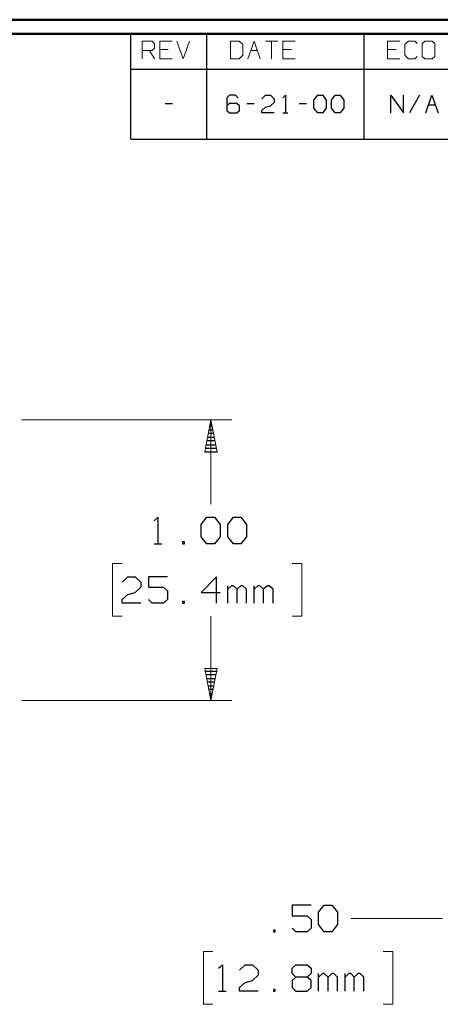
# Model space of a CAD drawing. Units: inches. Extents: x -3.55 to 3.54, y -2.63 to 2.88.
# Drawn here: x 0.36 to 1.49, y 0.1 to 2.75 of the extents above; entities that cross this region are included whole.
import ezdxf

# ---------------------------------------------------------------- set-up
doc = ezdxf.new("R2010")
doc.units = ezdxf.units.IN
doc.header["$MEASUREMENT"] = 0
doc.layers.add('Layer 1', color=7, linetype='Continuous')

msp = doc.modelspace()

# ---------------------------------------------------------------- linework, layer by layer
at = {"layer": 'Layer 1', "lineweight": 50}
for points in [[(3.541, 2.7549), (3.541, 2.7549), (-3.5549, 2.7549), (-3.5549, 2.7549)], [(3.5035, 2.7167), (3.5035, 2.7167), (-3.5174, 2.7167), (-3.5174, 2.7167)]]:
    msp.add_open_spline(points, degree=3, dxfattribs=at)
at = {"layer": 'Layer 1', "lineweight": 25}
for points in [[(0.6569, 2.6215), (0.6569, 2.6215), (0.6569, 2.7167), (0.6569, 2.7167)], [(0.8618, 2.6215), (0.8618, 2.6215), (0.8618, 2.7167), (0.8618, 2.7167)], [(1.2868, 2.6215), (1.2868, 2.6215), (1.2868, 2.7167), (1.2868, 2.7167)], [(0.6569, 2.6215), (0.6569, 2.6215), (0.6569, 2.6215), (0.6569, 2.6215)], [(0.6569, 2.4319), (0.6569, 2.4319), (0.6569, 2.6215), (0.6569, 2.6215)], [(0.6569, 2.6215), (0.6569, 2.6215), (3.5035, 2.6215), (3.5035, 2.6215)], [(0.8618, 2.4319), (0.8618, 2.4319), (0.8618, 2.6215), (0.8618, 2.6215)], [(1.2868, 2.4319), (1.2868, 2.4319), (1.2868, 2.6215), (1.2868, 2.6215)], [(0.7493, 2.5285), (0.7493, 2.5285), (0.7694, 2.5285), (0.7694, 2.5285)], [(0.759, 2.5264), (0.759, 2.5264), (0.759, 2.5264), (0.759, 2.5264)], [(0.9229, 2.5507), (0.9229, 2.5507), (0.916, 2.5437), (0.916, 2.5437)], [(0.916, 2.5437), (0.916, 2.5437), (0.916, 2.5097), (0.916, 2.5097)], [(0.9229, 2.5285), (0.9229, 2.5285), (0.916, 2.5222), (0.916, 2.5222)], [(0.9396, 2.5507), (0.9396, 2.5507), (0.9229, 2.5507), (0.9229, 2.5507)], [(0.9431, 2.5285), (0.9431, 2.5285), (0.9229, 2.5285), (0.9229, 2.5285)], [(0.9465, 2.5437), (0.9465, 2.5437), (0.9396, 2.5507), (0.9396, 2.5507)], [(0.95, 2.5222), (0.95, 2.5222), (0.9431, 2.5285), (0.9431, 2.5285)], [(0.9701, 2.5285), (0.9701, 2.5285), (0.9903, 2.5285), (0.9903, 2.5285)], [(1.0104, 2.541), (1.0104, 2.541), (1.0201, 2.5507), (1.0201, 2.5507)], [(1.0201, 2.5507), (1.0201, 2.5507), (1.034, 2.5507), (1.034, 2.5507)], [(1.034, 2.5507), (1.034, 2.5507), (1.0438, 2.541), (1.0438, 2.541)], [(1.0438, 2.5312), (1.0438, 2.5312), (1.034, 2.5222), (1.034, 2.5222)], [(1.0438, 2.541), (1.0438, 2.541), (1.0438, 2.5312), (1.0438, 2.5312)], [(1.0674, 2.5437), (1.0674, 2.5437), (1.0743, 2.5507), (1.0743, 2.5507)], [(1.0743, 2.5507), (1.0743, 2.5507), (1.0743, 2.5035), (1.0743, 2.5035)], [(1.0743, 2.5264), (1.0743, 2.5264), (1.0743, 2.5264), (1.0743, 2.5264)], [(1.1111, 2.5285), (1.1111, 2.5285), (1.1313, 2.5285), (1.1313, 2.5285)], [(1.1514, 2.5375), (1.1514, 2.5375), (1.1618, 2.5507), (1.1618, 2.5507)], [(1.1514, 2.516), (1.1514, 2.516), (1.1514, 2.5375), (1.1514, 2.5375)], [(1.1618, 2.5507), (1.1618, 2.5507), (1.175, 2.5507), (1.175, 2.5507)], [(1.175, 2.5507), (1.175, 2.5507), (1.1847, 2.5375), (1.1847, 2.5375)], [(1.1847, 2.5375), (1.1847, 2.5375), (1.1847, 2.516), (1.1847, 2.516)], [(1.1986, 2.5375), (1.1986, 2.5375), (1.2083, 2.5507), (1.2083, 2.5507)], [(1.1986, 2.516), (1.1986, 2.516), (1.1986, 2.5375), (1.1986, 2.5375)], [(1.2083, 2.5507), (1.2083, 2.5507), (1.2222, 2.5507), (1.2222, 2.5507)], [(1.2222, 2.5507), (1.2222, 2.5507), (1.2319, 2.5375), (1.2319, 2.5375)], [(1.2319, 2.5375), (1.2319, 2.5375), (1.2319, 2.516), (1.2319, 2.516)], [(1.359, 2.5035), (1.359, 2.5035), (1.359, 2.5507), (1.359, 2.5507)], [(1.359, 2.5507), (1.359, 2.5507), (1.3931, 2.5035), (1.3931, 2.5035)], [(1.3931, 2.5035), (1.3931, 2.5035), (1.3931, 2.5507), (1.3931, 2.5507)], [(1.4368, 2.5507), (1.4368, 2.5507), (1.4097, 2.5035), (1.4097, 2.5035)], [(1.4236, 2.5264), (1.4236, 2.5264), (1.4236, 2.5264), (1.4236, 2.5264)], [(1.4535, 2.5035), (1.4535, 2.5035), (1.4701, 2.5507), (1.4701, 2.5507)], [(1.4701, 2.5507), (1.4701, 2.5507), (1.4868, 2.5035), (1.4868, 2.5035)], [(0.916, 2.5097), (0.916, 2.5097), (0.9229, 2.5035), (0.9229, 2.5035)], [(0.9229, 2.5035), (0.9229, 2.5035), (0.9431, 2.5035), (0.9431, 2.5035)], [(0.9431, 2.5035), (0.9431, 2.5035), (0.95, 2.5097), (0.95, 2.5097)], [(0.95, 2.5097), (0.95, 2.5097), (0.95, 2.5222), (0.95, 2.5222)], [(1.0104, 2.5097), (1.0104, 2.5097), (1.0201, 2.5187), (1.0201, 2.5187)], [(1.0104, 2.5035), (1.0104, 2.5035), (1.0104, 2.5097), (1.0104, 2.5097)], [(1.0438, 2.5035), (1.0438, 2.5035), (1.0104, 2.5035), (1.0104, 2.5035)], [(1.0201, 2.5187), (1.0201, 2.5187), (1.034, 2.5222), (1.034, 2.5222)], [(1.0674, 2.5035), (1.0674, 2.5035), (1.0806, 2.5035), (1.0806, 2.5035)], [(1.1618, 2.5035), (1.1618, 2.5035), (1.1514, 2.516), (1.1514, 2.516)], [(1.175, 2.5035), (1.175, 2.5035), (1.1618, 2.5035), (1.1618, 2.5035)], [(1.1847, 2.516), (1.1847, 2.516), (1.175, 2.5035), (1.175, 2.5035)], [(1.2083, 2.5035), (1.2083, 2.5035), (1.1986, 2.516), (1.1986, 2.516)], [(1.2222, 2.5035), (1.2222, 2.5035), (1.2083, 2.5035), (1.2083, 2.5035)], [(1.2319, 2.516), (1.2319, 2.516), (1.2222, 2.5035), (1.2222, 2.5035)], [(1.4611, 2.525), (1.4611, 2.525), (1.4792, 2.525), (1.4792, 2.525)], [(0.6569, 2.4319), (0.6569, 2.4319), (3.5035, 2.4319), (3.5035, 2.4319)], [(0.8764, 1.6569), (0.8764, 1.6569), (0.8701, 1.6569), (0.8701, 1.6569)], [(0.8715, 1.6674), (0.8715, 1.6674), (0.875, 1.6674), (0.875, 1.6674)], [(0.8639, 1.6271), (0.8639, 1.6271), (0.8826, 1.6271), (0.8826, 1.6271)], [(0.8806, 1.6375), (0.8806, 1.6375), (0.866, 1.6375), (0.866, 1.6375)], [(0.8681, 1.6472), (0.8681, 1.6472), (0.8785, 1.6472), (0.8785, 1.6472)], [(0.8889, 1.5972), (0.8889, 1.5972), (0.8576, 1.5972), (0.8576, 1.5972)], [(0.8597, 1.6069), (0.8597, 1.6069), (0.8868, 1.6069), (0.8868, 1.6069)], [(0.8847, 1.6174), (0.8847, 1.6174), (0.8618, 1.6174), (0.8618, 1.6174)], [(0.8563, 1.5875), (0.8563, 1.5875), (0.891, 1.5875), (0.891, 1.5875)], [(0.7194, 1.4014), (0.7194, 1.4014), (0.7299, 1.4111), (0.7299, 1.4111)], [(0.7299, 1.4111), (0.7299, 1.4111), (0.7299, 1.3396), (0.7299, 1.3396)], [(0.8472, 1.3917), (0.8472, 1.3917), (0.8625, 1.4111), (0.8625, 1.4111)], [(0.8625, 1.4111), (0.8625, 1.4111), (0.8826, 1.4111), (0.8826, 1.4111)], [(0.8826, 1.4111), (0.8826, 1.4111), (0.8979, 1.3917), (0.8979, 1.3917)], [(0.9188, 1.3917), (0.9188, 1.3917), (0.934, 1.4111), (0.934, 1.4111)], [(0.934, 1.4111), (0.934, 1.4111), (0.9542, 1.4111), (0.9542, 1.4111)], [(0.9542, 1.4111), (0.9542, 1.4111), (0.9694, 1.3917), (0.9694, 1.3917)], [(0.8472, 1.3583), (0.8472, 1.3583), (0.8472, 1.3917), (0.8472, 1.3917)], [(0.8979, 1.3917), (0.8979, 1.3917), (0.8979, 1.3583), (0.8979, 1.3583)], [(0.9188, 1.3583), (0.9188, 1.3583), (0.9188, 1.3917), (0.9188, 1.3917)], [(0.9694, 1.3917), (0.9694, 1.3917), (0.9694, 1.3583), (0.9694, 1.3583)], [(0.8625, 1.3396), (0.8625, 1.3396), (0.8472, 1.3583), (0.8472, 1.3583)], [(0.8979, 1.3583), (0.8979, 1.3583), (0.8826, 1.3396), (0.8826, 1.3396)], [(0.934, 1.3396), (0.934, 1.3396), (0.9188, 1.3583), (0.9188, 1.3583)], [(0.9694, 1.3583), (0.9694, 1.3583), (0.9542, 1.3396), (0.9542, 1.3396)], [(0.7194, 1.3396), (0.7194, 1.3396), (0.7403, 1.3396), (0.7403, 1.3396)], [(0.8014, 1.3444), (0.8014, 1.3444), (0.7965, 1.3444), (0.7965, 1.3444)], [(0.7965, 1.3444), (0.7965, 1.3444), (0.7965, 1.3396), (0.7965, 1.3396)], [(0.7965, 1.3396), (0.7965, 1.3396), (0.8014, 1.3396), (0.8014, 1.3396)], [(0.8014, 1.3396), (0.8014, 1.3396), (0.8014, 1.3444), (0.8014, 1.3444)], [(0.8826, 1.3396), (0.8826, 1.3396), (0.8625, 1.3396), (0.8625, 1.3396)], [(0.9542, 1.3396), (0.9542, 1.3396), (0.934, 1.3396), (0.934, 1.3396)], [(0.6333, 1.2361), (0.6333, 1.2361), (0.6486, 1.2507), (0.6486, 1.2507)], [(0.6486, 1.2507), (0.6486, 1.2507), (0.6688, 1.2507), (0.6688, 1.2507)], [(0.6688, 1.2507), (0.6688, 1.2507), (0.684, 1.2361), (0.684, 1.2361)], [(0.7556, 1.2507), (0.7556, 1.2507), (0.7042, 1.2507), (0.7042, 1.2507)], [(0.7042, 1.2507), (0.7042, 1.2507), (0.7042, 1.2222), (0.7042, 1.2222)], [(0.8882, 1.2507), (0.8882, 1.2507), (0.8472, 1.2076), (0.8472, 1.2076)], [(0.8882, 1.1792), (0.8882, 1.1792), (0.8882, 1.2507), (0.8882, 1.2507)], [(0.684, 1.2361), (0.684, 1.2361), (0.684, 1.2222), (0.684, 1.2222)], [(0.9188, 1.1792), (0.9188, 1.1792), (0.9188, 1.2264), (0.9188, 1.2264)], [(0.9285, 1.2264), (0.9285, 1.2264), (0.9188, 1.2174), (0.9188, 1.2174)], [(0.934, 1.2264), (0.934, 1.2264), (0.9285, 1.2264), (0.9285, 1.2264)], [(0.9438, 1.2174), (0.9438, 1.2174), (0.934, 1.2264), (0.934, 1.2264)], [(0.9542, 1.2264), (0.9542, 1.2264), (0.9438, 1.2174), (0.9438, 1.2174)], [(0.959, 1.2264), (0.959, 1.2264), (0.9542, 1.2264), (0.9542, 1.2264)], [(0.9694, 1.2174), (0.9694, 1.2174), (0.959, 1.2264), (0.959, 1.2264)], [(0.9896, 1.1792), (0.9896, 1.1792), (0.9896, 1.2264), (0.9896, 1.2264)], [(1, 1.2264), (1, 1.2264), (0.9896, 1.2174), (0.9896, 1.2174)], [(1.0049, 1.2264), (1.0049, 1.2264), (1, 1.2264), (1, 1.2264)], [(1.0153, 1.2174), (1.0153, 1.2174), (1.0049, 1.2264), (1.0049, 1.2264)], [(1.0257, 1.2264), (1.0257, 1.2264), (1.0153, 1.2174), (1.0153, 1.2174)], [(1.0306, 1.2264), (1.0306, 1.2264), (1.0257, 1.2264), (1.0257, 1.2264)], [(1.041, 1.2174), (1.041, 1.2174), (1.0306, 1.2264), (1.0306, 1.2264)], [(0.6333, 1.1889), (0.6333, 1.1889), (0.6486, 1.2028), (0.6486, 1.2028)], [(0.6486, 1.2028), (0.6486, 1.2028), (0.6688, 1.2076), (0.6688, 1.2076)], [(0.684, 1.2222), (0.684, 1.2222), (0.6688, 1.2076), (0.6688, 1.2076)], [(0.7042, 1.2222), (0.7042, 1.2222), (0.7451, 1.2222), (0.7451, 1.2222)], [(0.7451, 1.2222), (0.7451, 1.2222), (0.7556, 1.2125), (0.7556, 1.2125)], [(0.7556, 1.2125), (0.7556, 1.2125), (0.7556, 1.1889), (0.7556, 1.1889)], [(0.8472, 1.2076), (0.8472, 1.2076), (0.8979, 1.2076), (0.8979, 1.2076)], [(0.9438, 1.1792), (0.9438, 1.1792), (0.9438, 1.2174), (0.9438, 1.2174)], [(0.9694, 1.1792), (0.9694, 1.1792), (0.9694, 1.2174), (0.9694, 1.2174)], [(1.0153, 1.1792), (1.0153, 1.1792), (1.0153, 1.2174), (1.0153, 1.2174)], [(1.041, 1.1792), (1.041, 1.1792), (1.041, 1.2174), (1.041, 1.2174)], [(0.6333, 1.1792), (0.6333, 1.1792), (0.6333, 1.1889), (0.6333, 1.1889)], [(0.684, 1.1792), (0.684, 1.1792), (0.6333, 1.1792), (0.6333, 1.1792)], [(0.7146, 1.1792), (0.7146, 1.1792), (0.7042, 1.1889), (0.7042, 1.1889)], [(0.7451, 1.1792), (0.7451, 1.1792), (0.7146, 1.1792), (0.7146, 1.1792)], [(0.7556, 1.1889), (0.7556, 1.1889), (0.7451, 1.1792), (0.7451, 1.1792)], [(0.8014, 1.184), (0.8014, 1.184), (0.7965, 1.184), (0.7965, 1.184)], [(0.7965, 1.184), (0.7965, 1.184), (0.7965, 1.1792), (0.7965, 1.1792)], [(0.7965, 1.1792), (0.7965, 1.1792), (0.8014, 1.1792), (0.8014, 1.1792)], [(0.8014, 1.1792), (0.8014, 1.1792), (0.8014, 1.184), (0.8014, 1.184)], [(0.8569, 0.9958), (0.8569, 0.9958), (0.8896, 0.9958), (0.8896, 0.9958)], [(0.8875, 0.9854), (0.8875, 0.9854), (0.859, 0.9854), (0.859, 0.9854)], [(0.8611, 0.9757), (0.8611, 0.9757), (0.8854, 0.9757), (0.8854, 0.9757)], [(0.8833, 0.966), (0.8833, 0.966), (0.8632, 0.966), (0.8632, 0.966)], [(0.8653, 0.9556), (0.8653, 0.9556), (0.8813, 0.9556), (0.8813, 0.9556)], [(0.8792, 0.9458), (0.8792, 0.9458), (0.8674, 0.9458), (0.8674, 0.9458)], [(0.8694, 0.9354), (0.8694, 0.9354), (0.8771, 0.9354), (0.8771, 0.9354)], [(0.875, 0.9257), (0.875, 0.9257), (0.8715, 0.9257), (0.8715, 0.9257)], [(0.8736, 0.916), (0.8736, 0.916), (0.8736, 0.916), (0.8736, 0.916)], [(1.1438, 0.3632), (1.1438, 0.3632), (1.0924, 0.3632), (1.0924, 0.3632)], [(1.0924, 0.3632), (1.0924, 0.3632), (1.0924, 0.3347), (1.0924, 0.3347)], [(1.1639, 0.3444), (1.1639, 0.3444), (1.1792, 0.3632), (1.1792, 0.3632)], [(1.1792, 0.3632), (1.1792, 0.3632), (1.2, 0.3632), (1.2, 0.3632)], [(1.2, 0.3632), (1.2, 0.3632), (1.2146, 0.3444), (1.2146, 0.3444)], [(1.0924, 0.3347), (1.0924, 0.3347), (1.1333, 0.3347), (1.1333, 0.3347)], [(1.1333, 0.3347), (1.1333, 0.3347), (1.1438, 0.325), (1.1438, 0.325)], [(1.1438, 0.325), (1.1438, 0.325), (1.1438, 0.3014), (1.1438, 0.3014)], [(1.1639, 0.3111), (1.1639, 0.3111), (1.1639, 0.3444), (1.1639, 0.3444)], [(1.2146, 0.3444), (1.2146, 0.3444), (1.2146, 0.3111), (1.2146, 0.3111)], [(1.0465, 0.2965), (1.0465, 0.2965), (1.0417, 0.2965), (1.0417, 0.2965)], [(1.0417, 0.2965), (1.0417, 0.2965), (1.0417, 0.2917), (1.0417, 0.2917)], [(1.0465, 0.2917), (1.0465, 0.2917), (1.0465, 0.2965), (1.0465, 0.2965)], [(1.1028, 0.2917), (1.1028, 0.2917), (1.0924, 0.3014), (1.0924, 0.3014)], [(1.1438, 0.3014), (1.1438, 0.3014), (1.1333, 0.2917), (1.1333, 0.2917)], [(1.1792, 0.2917), (1.1792, 0.2917), (1.1639, 0.3111), (1.1639, 0.3111)], [(1.2146, 0.3111), (1.2146, 0.3111), (1.2, 0.2917), (1.2, 0.2917)], [(1.0417, 0.2917), (1.0417, 0.2917), (1.0465, 0.2917), (1.0465, 0.2917)], [(1.1333, 0.2917), (1.1333, 0.2917), (1.1028, 0.2917), (1.1028, 0.2917)], [(1.2, 0.2917), (1.2, 0.2917), (1.1792, 0.2917), (1.1792, 0.2917)], [(0.8938, 0.1931), (0.8938, 0.1931), (0.9042, 0.2028), (0.9042, 0.2028)], [(0.9042, 0.2028), (0.9042, 0.2028), (0.9042, 0.1312), (0.9042, 0.1312)], [(0.95, 0.1882), (0.95, 0.1882), (0.9653, 0.2028), (0.9653, 0.2028)], [(0.9653, 0.2028), (0.9653, 0.2028), (0.9854, 0.2028), (0.9854, 0.2028)], [(0.9854, 0.2028), (0.9854, 0.2028), (1.0007, 0.1882), (1.0007, 0.1882)], [(1.0007, 0.1882), (1.0007, 0.1882), (1.0007, 0.1743), (1.0007, 0.1743)], [(1.0924, 0.1931), (1.0924, 0.1931), (1.1028, 0.2028), (1.1028, 0.2028)], [(1.0924, 0.1792), (1.0924, 0.1792), (1.0924, 0.1931), (1.0924, 0.1931)], [(1.1028, 0.2028), (1.1028, 0.2028), (1.1333, 0.2028), (1.1333, 0.2028)], [(1.1333, 0.2028), (1.1333, 0.2028), (1.1438, 0.1931), (1.1438, 0.1931)], [(1.1438, 0.1931), (1.1438, 0.1931), (1.1438, 0.1792), (1.1438, 0.1792)], [(0.9653, 0.1549), (0.9653, 0.1549), (0.9854, 0.1597), (0.9854, 0.1597)], [(1.0007, 0.1743), (1.0007, 0.1743), (0.9854, 0.1597), (0.9854, 0.1597)], [(1.1028, 0.1694), (1.1028, 0.1694), (1.0924, 0.1792), (1.0924, 0.1792)], [(1.1028, 0.1694), (1.1028, 0.1694), (1.0924, 0.1597), (1.0924, 0.1597)], [(1.0924, 0.1597), (1.0924, 0.1597), (1.0924, 0.141), (1.0924, 0.141)], [(1.1333, 0.1694), (1.1333, 0.1694), (1.1028, 0.1694), (1.1028, 0.1694)], [(1.1438, 0.1792), (1.1438, 0.1792), (1.1333, 0.1694), (1.1333, 0.1694)], [(1.1438, 0.1597), (1.1438, 0.1597), (1.1333, 0.1694), (1.1333, 0.1694)], [(1.1438, 0.141), (1.1438, 0.141), (1.1438, 0.1597), (1.1438, 0.1597)], [(1.1639, 0.1312), (1.1639, 0.1312), (1.1639, 0.1792), (1.1639, 0.1792)], [(1.1743, 0.1792), (1.1743, 0.1792), (1.1639, 0.1694), (1.1639, 0.1694)], [(1.1792, 0.1792), (1.1792, 0.1792), (1.1743, 0.1792), (1.1743, 0.1792)], [(1.1896, 0.1694), (1.1896, 0.1694), (1.1792, 0.1792), (1.1792, 0.1792)], [(1.2, 0.1792), (1.2, 0.1792), (1.1896, 0.1694), (1.1896, 0.1694)], [(1.1896, 0.1312), (1.1896, 0.1312), (1.1896, 0.1694), (1.1896, 0.1694)], [(1.2049, 0.1792), (1.2049, 0.1792), (1.2, 0.1792), (1.2, 0.1792)], [(1.2146, 0.1694), (1.2146, 0.1694), (1.2049, 0.1792), (1.2049, 0.1792)], [(1.2146, 0.1312), (1.2146, 0.1312), (1.2146, 0.1694), (1.2146, 0.1694)], [(1.2354, 0.1312), (1.2354, 0.1312), (1.2354, 0.1792), (1.2354, 0.1792)], [(1.2458, 0.1792), (1.2458, 0.1792), (1.2354, 0.1694), (1.2354, 0.1694)], [(1.2507, 0.1792), (1.2507, 0.1792), (1.2458, 0.1792), (1.2458, 0.1792)], [(1.2604, 0.1694), (1.2604, 0.1694), (1.2507, 0.1792), (1.2507, 0.1792)], [(1.2708, 0.1792), (1.2708, 0.1792), (1.2604, 0.1694), (1.2604, 0.1694)], [(1.2604, 0.1312), (1.2604, 0.1312), (1.2604, 0.1694), (1.2604, 0.1694)], [(1.2764, 0.1792), (1.2764, 0.1792), (1.2708, 0.1792), (1.2708, 0.1792)], [(1.2861, 0.1694), (1.2861, 0.1694), (1.2764, 0.1792), (1.2764, 0.1792)], [(1.2861, 0.1312), (1.2861, 0.1312), (1.2861, 0.1694), (1.2861, 0.1694)], [(0.95, 0.141), (0.95, 0.141), (0.9653, 0.1549), (0.9653, 0.1549)], [(0.95, 0.1312), (0.95, 0.1312), (0.95, 0.141), (0.95, 0.141)], [(1.0465, 0.1361), (1.0465, 0.1361), (1.0417, 0.1361), (1.0417, 0.1361)], [(1.0417, 0.1361), (1.0417, 0.1361), (1.0417, 0.1312), (1.0417, 0.1312)], [(1.0465, 0.1312), (1.0465, 0.1312), (1.0465, 0.1361), (1.0465, 0.1361)], [(1.0924, 0.141), (1.0924, 0.141), (1.1028, 0.1312), (1.1028, 0.1312)], [(1.1333, 0.1312), (1.1333, 0.1312), (1.1438, 0.141), (1.1438, 0.141)], [(0.8938, 0.1312), (0.8938, 0.1312), (0.9146, 0.1312), (0.9146, 0.1312)], [(1.0007, 0.1312), (1.0007, 0.1312), (0.95, 0.1312), (0.95, 0.1312)], [(1.0417, 0.1312), (1.0417, 0.1312), (1.0465, 0.1312), (1.0465, 0.1312)], [(1.1028, 0.1312), (1.1028, 0.1312), (1.1333, 0.1312), (1.1333, 0.1312)]]:
    msp.add_open_spline(points, degree=3, dxfattribs=at)
at = {"layer": 'Layer 1', "lineweight": 13}
for points in [[(0.6875, 2.6493), (0.6875, 2.6493), (0.6875, 2.6965), (0.6875, 2.6965)], [(0.6875, 2.6965), (0.6875, 2.6965), (0.7146, 2.6965), (0.7146, 2.6965)], [(0.7146, 2.6965), (0.7146, 2.6965), (0.7208, 2.6903), (0.7208, 2.6903)], [(0.7208, 2.6903), (0.7208, 2.6903), (0.7208, 2.6778), (0.7208, 2.6778)], [(0.7681, 2.6965), (0.7681, 2.6965), (0.7347, 2.6965), (0.7347, 2.6965)], [(0.7347, 2.6965), (0.7347, 2.6965), (0.7347, 2.6493), (0.7347, 2.6493)], [(0.7813, 2.6965), (0.7813, 2.6965), (0.7986, 2.6493), (0.7986, 2.6493)], [(0.7986, 2.6493), (0.7986, 2.6493), (0.8153, 2.6965), (0.8153, 2.6965)], [(0.9493, 2.6965), (0.9493, 2.6965), (0.9257, 2.6965), (0.9257, 2.6965)], [(0.9257, 2.6965), (0.9257, 2.6965), (0.9257, 2.6493), (0.9257, 2.6493)], [(0.9597, 2.6875), (0.9597, 2.6875), (0.9493, 2.6965), (0.9493, 2.6965)], [(0.9597, 2.659), (0.9597, 2.659), (0.9597, 2.6875), (0.9597, 2.6875)], [(0.9729, 2.6493), (0.9729, 2.6493), (0.9896, 2.6965), (0.9896, 2.6965)], [(0.9896, 2.6965), (0.9896, 2.6965), (1.0063, 2.6493), (1.0063, 2.6493)], [(1.0201, 2.6965), (1.0201, 2.6965), (1.0535, 2.6965), (1.0535, 2.6965)], [(1.0368, 2.6965), (1.0368, 2.6965), (1.0368, 2.6493), (1.0368, 2.6493)], [(1.1007, 2.6965), (1.1007, 2.6965), (1.0674, 2.6965), (1.0674, 2.6965)], [(1.0674, 2.6965), (1.0674, 2.6965), (1.0674, 2.6493), (1.0674, 2.6493)], [(1.3833, 2.6965), (1.3833, 2.6965), (1.35, 2.6965), (1.35, 2.6965)], [(1.35, 2.6965), (1.35, 2.6965), (1.35, 2.6493), (1.35, 2.6493)], [(1.4069, 2.6965), (1.4069, 2.6965), (1.3972, 2.6875), (1.3972, 2.6875)], [(1.3972, 2.6875), (1.3972, 2.6875), (1.3972, 2.659), (1.3972, 2.659)], [(1.4243, 2.6965), (1.4243, 2.6965), (1.4069, 2.6965), (1.4069, 2.6965)], [(1.4306, 2.6903), (1.4306, 2.6903), (1.4243, 2.6965), (1.4243, 2.6965)], [(1.4507, 2.6965), (1.4507, 2.6965), (1.4438, 2.6903), (1.4438, 2.6903)], [(1.4438, 2.6903), (1.4438, 2.6903), (1.4438, 2.6556), (1.4438, 2.6556)], [(1.4708, 2.6965), (1.4708, 2.6965), (1.4507, 2.6965), (1.4507, 2.6965)], [(1.4778, 2.6903), (1.4778, 2.6903), (1.4708, 2.6965), (1.4708, 2.6965)], [(1.4778, 2.6556), (1.4778, 2.6556), (1.4778, 2.6903), (1.4778, 2.6903)], [(0.7146, 2.6715), (0.7146, 2.6715), (0.6875, 2.6715), (0.6875, 2.6715)], [(0.7076, 2.6715), (0.7076, 2.6715), (0.7208, 2.6493), (0.7208, 2.6493)], [(0.7208, 2.6778), (0.7208, 2.6778), (0.7146, 2.6715), (0.7146, 2.6715)], [(0.7576, 2.6743), (0.7576, 2.6743), (0.7347, 2.6743), (0.7347, 2.6743)], [(0.9806, 2.6715), (0.9806, 2.6715), (0.9986, 2.6715), (0.9986, 2.6715)], [(1.091, 2.6743), (1.091, 2.6743), (1.0674, 2.6743), (1.0674, 2.6743)], [(1.3736, 2.6743), (1.3736, 2.6743), (1.35, 2.6743), (1.35, 2.6743)], [(0.7347, 2.6493), (0.7347, 2.6493), (0.7681, 2.6493), (0.7681, 2.6493)], [(0.9257, 2.6493), (0.9257, 2.6493), (0.9493, 2.6493), (0.9493, 2.6493)], [(0.9493, 2.6493), (0.9493, 2.6493), (0.9597, 2.659), (0.9597, 2.659)], [(1.0674, 2.6493), (1.0674, 2.6493), (1.1007, 2.6493), (1.1007, 2.6493)], [(1.35, 2.6493), (1.35, 2.6493), (1.3833, 2.6493), (1.3833, 2.6493)], [(1.3972, 2.659), (1.3972, 2.659), (1.4069, 2.6493), (1.4069, 2.6493)], [(1.4069, 2.6493), (1.4069, 2.6493), (1.4243, 2.6493), (1.4243, 2.6493)], [(1.4243, 2.6493), (1.4243, 2.6493), (1.4306, 2.6556), (1.4306, 2.6556)], [(1.4438, 2.6556), (1.4438, 2.6556), (1.4507, 2.6493), (1.4507, 2.6493)], [(1.4507, 2.6493), (1.4507, 2.6493), (1.4708, 2.6493), (1.4708, 2.6493)], [(1.4708, 2.6493), (1.4708, 2.6493), (1.4778, 2.6556), (1.4778, 2.6556)], [(0.3611, 1.6743), (0.3611, 1.6743), (0.9299, 1.6743), (0.9299, 1.6743)], [(0.8729, 1.6743), (0.8729, 1.6743), (0.8729, 1.4465), (0.8729, 1.4465)], [(0.6333, 1.2861), (0.6333, 1.2861), (0.6069, 1.2861), (0.6069, 1.2861)], [(0.6069, 1.2861), (0.6069, 1.2861), (0.6069, 1.1437), (0.6069, 1.1437)], [(1.0924, 1.2861), (1.0924, 1.2861), (1.1188, 1.2861), (1.1188, 1.2861)], [(1.1188, 1.2861), (1.1188, 1.2861), (1.1188, 1.1437), (1.1188, 1.1437)], [(0.6069, 1.1437), (0.6069, 1.1437), (0.6333, 1.1437), (0.6333, 1.1437)], [(0.8729, 1.1437), (0.8729, 1.1437), (0.8729, 0.916), (0.8729, 0.916)], [(1.1188, 1.1437), (1.1188, 1.1437), (1.0924, 1.1437), (1.0924, 1.1437)], [(0.3611, 0.916), (0.3611, 0.916), (0.9299, 0.916), (0.9299, 0.916)], [(1.4986, 0.3278), (1.4986, 0.3278), (1.2521, 0.3278), (1.2521, 0.3278)], [(0.8785, 0.2382), (0.8785, 0.2382), (0.8528, 0.2382), (0.8528, 0.2382)], [(0.8528, 0.2382), (0.8528, 0.2382), (0.8528, 0.0958), (0.8528, 0.0958)], [(1.3382, 0.2382), (1.3382, 0.2382), (1.3646, 0.2382), (1.3646, 0.2382)], [(1.3646, 0.2382), (1.3646, 0.2382), (1.3646, 0.0958), (1.3646, 0.0958)], [(0.8528, 0.0958), (0.8528, 0.0958), (0.8785, 0.0958), (0.8785, 0.0958)], [(1.3646, 0.0958), (1.3646, 0.0958), (1.3382, 0.0958), (1.3382, 0.0958)]]:
    msp.add_open_spline(points, degree=3, dxfattribs=at)
for points in [[(0.8563, 1.5875), (0.8563, 1.5875), (0.8729, 1.6743), (0.8729, 1.6743), (0.8729, 1.6743), (0.8729, 1.6743), (0.8903, 1.5875), (0.8903, 1.5875), (0.8903, 1.5875), (0.8903, 1.5875), (0.8563, 1.5875), (0.8563, 1.5875)], [(0.8903, 1.0028), (0.8903, 1.0028), (0.8729, 0.916), (0.8729, 0.916), (0.8729, 0.916), (0.8729, 0.916), (0.8563, 1.0028), (0.8563, 1.0028), (0.8563, 1.0028), (0.8563, 1.0028), (0.8903, 1.0028), (0.8903, 1.0028)]]:
    msp.add_open_spline(points, degree=3, knots=[0, 0, 0, 0, 0.25, 0.25, 0.25, 0.25, 0.5, 0.5, 0.5, 0.5, 1, 1, 1, 1], dxfattribs=at)

doc.saveas('drawing.dxf')
